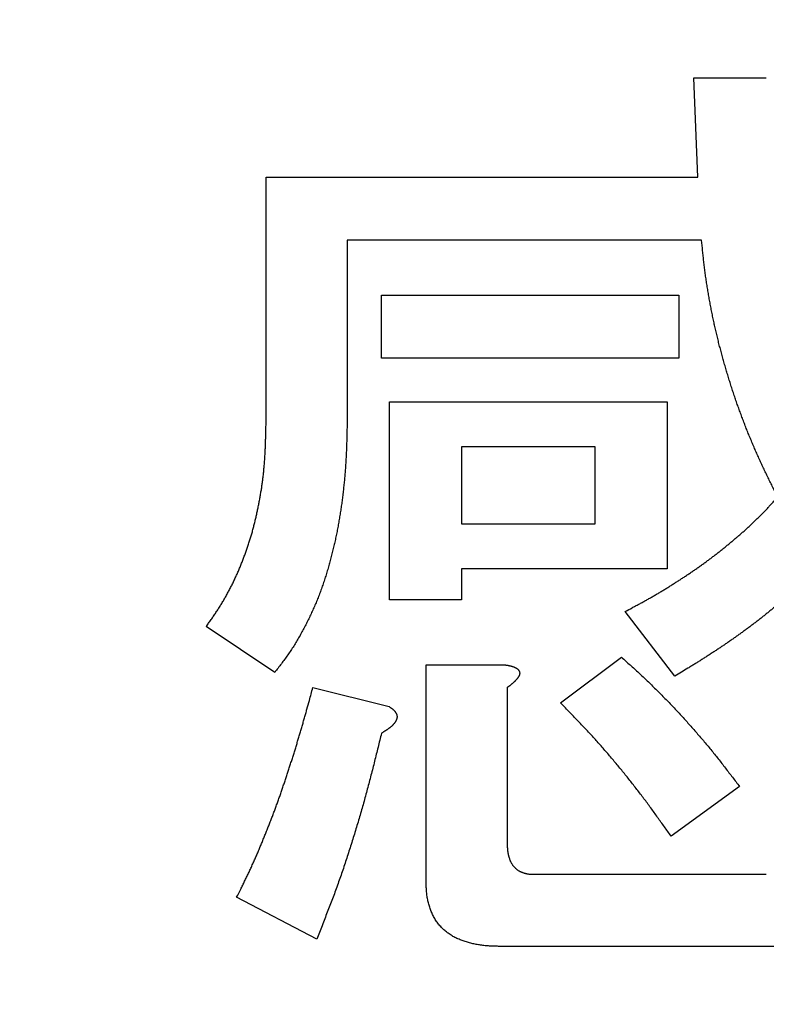
# Model space of a CAD drawing. Units: millimetres. Extents: x 0 to 608, y -1 to 424.
# Drawn here: x 110 to 112, y 164 to 167 of the extents above; entities that cross this region are included whole.
import ezdxf

# ---------------------------------------------------------------- set-up
doc = ezdxf.new("R2010")
doc.units = ezdxf.units.MM
doc.header["$LTSCALE"] = 0.26555
doc.layers.add('NoLayerName_001', color=7, linetype='Continuous')
doc.styles.get("Standard").update_dxf_attribs({"font": 'txt', "bigfont": 'extfont2'})
doc.dimstyles.get("Standard").update_dxf_attribs({"dimtxt": 2.5, "dimasz": 2.5, "dimexe": 1.25, "dimexo": 0.625, "dimtad": 1, "dimzin": 0, "dimdsep": 46, "dimtxsty": 'Standard', "dimcen": 2.5, "dimadec": 0, "dimazin": 0, "dimtfac": 0.75, "dimtmove": 0, "dimatfit": 3, "dimfxl": 1, "dimarcsym": 0})

# ---------------------------------------------------------------- blocks, each defined once
blk = doc.blocks.new('_OPEN30')
at = {"color": 0, "linetype": 'ByBlock', "lineweight": -2}
for p, q in [((-1, 0.267949), (0, 0)), ((0, 0), (-1, -0.267949)), ((0, 0), (-1, 0))]:
    blk.add_line(p, q, dxfattribs=at)
blk = doc.blocks.new('*D19')
at = {"layer": 'Defpoints', "color": 0}
for p in [(39.6755, 221.6096), (39.6755, 173.8517), (246.4756, 160.2723)]:
    blk.add_point(p, dxfattribs=at)
at = {"layer": 'NoLayerName_001', "color": 0, "linetype": 'Continuous', "lineweight": 25}
for p, q in [((39.6755, 173.8517), (39.6755, 225.5382)), ((246.4756, 160.2723), (246.4756, 225.5382)), ((244.3327, 221.6096), (41.8184, 221.6096))]:
    blk.add_line(p, q, dxfattribs=at)
at = {"layer": 'NoLayerName_001', "color": 0, "lineweight": 25, "xscale": 2.142857142857143, "yscale": 2.142857142857143, "zscale": 2.142857142857143}
for p, rotation in [((39.6755, 221.6096), 180), ((246.4756, 221.6096), 360)]:
    blk.add_blockref('_OPEN30', p, dxfattribs=dict(at, rotation=rotation))
at = {"layer": 'NoLayerName_001', "color": 0, "lineweight": 25, "insert": (142.1773, 225.181), "char_height": 4.28571, "attachment_point": 5}
blk.add_mtext('207', dxfattribs=at)

msp = doc.modelspace()

# ---------------------------------------------------------------- linework, layer by layer
at = {"layer": 'NoLayerName_001', "color": 7, "linetype": 'Continuous', "lineweight": 25}
for p, q in [((111.9267, 166.0936), (111.9163, 166.3647)), ((111.9163, 166.3647), (112.1144, 166.3647)), ((110.7456, 165.416), (110.7456, 166.0936)), ((110.7456, 166.0936), (111.9267, 166.0936)), ((111.9371, 165.9211), (110.9676, 165.9211)), ((110.9676, 165.9211), (110.9676, 165.4369)), ((111.0615, 165.7705), (111.8746, 165.7705)), ((111.0615, 165.5979), (111.0615, 165.7705)), ((111.8746, 165.7705), (111.8746, 165.5979)), ((111.8746, 165.5979), (111.0615, 165.5979)), ((111.0831, 164.9365), (111.0831, 165.4786)), ((111.0831, 165.4786), (111.8433, 165.4786)), ((111.8433, 165.4786), (111.8433, 165.0218)), ((111.646, 165.3554), (111.2804, 165.3554)), ((111.2804, 165.3554), (111.2804, 165.145)), ((111.646, 165.145), (111.646, 165.3554)), ((111.2804, 165.145), (111.646, 165.145)), ((111.8433, 165.0218), (111.2804, 165.0218)), ((111.2804, 165.0218), (111.2804, 164.9365)), ((111.2804, 164.9365), (111.0831, 164.9365)), ((111.8642, 164.728), (111.7286, 164.9052)), ((110.7696, 164.7384), (110.5819, 164.8635)), ((111.1835, 164.1651), (111.1835, 164.7593)), ((111.1835, 164.7593), (111.395, 164.7593)), ((111.5514, 164.655), (111.7182, 164.7801)), ((110.8738, 164.6967), (111.0823, 164.6446)), ((111.4055, 164.6967), (111.4055, 164.2693)), ((112.0414, 164.4257), (111.8537, 164.2902)), ((111.4784, 164.1859), (112.1144, 164.1859)), ((110.8842, 164.0087), (110.6653, 164.1234)), ((112.156, 163.9886), (111.3846, 163.9886))]:
    msp.add_line(p, q, dxfattribs=at)
for points, knots in [([(111.9558, 165.7747), (111.955, 165.7795), (111.9533, 165.7892), (111.9511, 165.8038), (111.9489, 165.8184), (111.9469, 165.833), (111.945, 165.8477), (111.9433, 165.8623), (111.9417, 165.877), (111.9396, 165.8966), (111.9381, 165.9113), (111.9371, 165.9211)], [0, 0, 0, 0, 0.0147642, 0.0295274, 0.0442893, 0.0590499, 0.0738099, 0.0885704, 0.103332, 0.1180949, 0.1476236, 0.1476236, 0.1476236, 0.1476236]), ([(112.1456, 165.218), (112.1412, 165.2268), (112.1346, 165.24), (112.1258, 165.2576), (112.1193, 165.2708), (112.1128, 165.2841), (112.1065, 165.2974), (112.1002, 165.3108), (112.0941, 165.3242), (112.0881, 165.3377), (112.0822, 165.3512), (112.0764, 165.3648), (112.0707, 165.3784), (112.0651, 165.3921), (112.0596, 165.4058), (112.0543, 165.4196), (112.049, 165.4334), (112.0438, 165.4472), (112.0388, 165.4611), (112.0338, 165.475), (112.029, 165.4889), (112.0243, 165.5029), (112.0197, 165.517), (112.0152, 165.531), (112.0108, 165.5451), (112.0066, 165.5592), (112.0024, 165.5734), (111.9983, 165.5876), (111.9944, 165.6018), (111.9905, 165.6161), (111.9867, 165.6303), (111.9831, 165.6447), (111.9796, 165.659), (111.9762, 165.6734), (111.9729, 165.6878), (111.9698, 165.7022), (111.9668, 165.7166), (111.9638, 165.7311), (111.961, 165.7456), (111.9583, 165.7601), (111.9567, 165.7698), (111.9558, 165.7747)], [0, 0, 0, 0, 0.0295275, 0.0442903, 0.0590521, 0.073813, 0.0885733, 0.103334, 0.1180956, 0.1328582, 0.1476216, 0.1623856, 0.17715, 0.1919145, 0.2066786, 0.2214422, 0.2362054, 0.250968, 0.2657304, 0.2804925, 0.2952546, 0.310017, 0.3247797, 0.3395427, 0.3543062, 0.3690698, 0.3838336, 0.3985972, 0.4133606, 0.4281235, 0.4428861, 0.4576483, 0.4724104, 0.4871726, 0.501935, 0.5166978, 0.5314612, 0.5462252, 0.5609899, 0.575755, 0.5905199, 0.5905199, 0.5905199, 0.5905199]), ([(110.9676, 165.4369), (110.9675, 165.427), (110.9673, 165.4122), (110.9669, 165.3925), (110.9665, 165.3777), (110.9661, 165.3629), (110.9656, 165.3481), (110.965, 165.3333), (110.9642, 165.3185), (110.9632, 165.3037), (110.9622, 165.289), (110.9609, 165.2742), (110.9596, 165.2595), (110.958, 165.2447), (110.9564, 165.23), (110.9546, 165.2153), (110.9526, 165.2006), (110.9505, 165.186), (110.9483, 165.1713), (110.9459, 165.1567), (110.9433, 165.1421), (110.9406, 165.1276), (110.9377, 165.113), (110.9346, 165.0986), (110.9313, 165.0841), (110.9279, 165.0697), (110.9243, 165.0554), (110.9205, 165.041), (110.9165, 165.0268), (110.9123, 165.0126), (110.9079, 164.9984), (110.9033, 164.9843), (110.8984, 164.9703), (110.8934, 164.9564), (110.888, 164.9426), (110.8824, 164.9289), (110.8766, 164.9153), (110.8705, 164.9018), (110.8642, 164.8884), (110.8577, 164.8751), (110.8531, 164.8663), (110.8509, 164.8619)], [0, 0, 0, 0, 0.0296185, 0.0444265, 0.0592332, 0.0740385, 0.0888427, 0.1036465, 0.1184509, 0.1332568, 0.148064, 0.1628724, 0.1776817, 0.1924917, 0.2073023, 0.2221129, 0.2369234, 0.2517332, 0.2665422, 0.2813503, 0.2961576, 0.3109646, 0.3257717, 0.3405791, 0.3553871, 0.3701959, 0.385006, 0.3998176, 0.4146313, 0.4294463, 0.4442606, 0.4590728, 0.4738822, 0.4886888, 0.5034934, 0.518298, 0.5331047, 0.547915, 0.5627298, 0.5775495, 0.5923737, 0.5923737, 0.5923737, 0.5923737]), ([(110.7392, 165.2872), (110.7396, 165.2911), (110.7404, 165.2989), (110.7413, 165.3106), (110.7422, 165.3223), (110.7429, 165.334), (110.7435, 165.3457), (110.744, 165.3574), (110.7444, 165.3691), (110.7448, 165.3809), (110.7452, 165.3965), (110.7454, 165.4082), (110.7456, 165.416)], [0, 0, 0, 0, 0.0117314, 0.0234633, 0.0351949, 0.0469254, 0.0586542, 0.070382, 0.0821096, 0.0938375, 0.1055659, 0.1290239, 0.1290239, 0.1290239, 0.1290239]), ([(110.5819, 164.8635), (110.5842, 164.8667), (110.5887, 164.8731), (110.5954, 164.8827), (110.6021, 164.8924), (110.6086, 164.9021), (110.6151, 164.9119), (110.6214, 164.9218), (110.6275, 164.9318), (110.6334, 164.9419), (110.6392, 164.9522), (110.6448, 164.9625), (110.6502, 164.9729), (110.6554, 164.9834), (110.6604, 164.994), (110.6653, 165.0047), (110.67, 165.0154), (110.6745, 165.0262), (110.6789, 165.0371), (110.6832, 165.048), (110.6873, 165.059), (110.6913, 165.0701), (110.6952, 165.0811), (110.6989, 165.0923), (110.7024, 165.1034), (110.7058, 165.1147), (110.709, 165.126), (110.712, 165.1373), (110.7149, 165.1487), (110.7176, 165.1601), (110.7202, 165.1715), (110.7227, 165.183), (110.725, 165.1945), (110.7273, 165.206), (110.7294, 165.2175), (110.7314, 165.2291), (110.7333, 165.2407), (110.735, 165.2523), (110.7366, 165.2639), (110.738, 165.2756), (110.7388, 165.2833), (110.7392, 165.2872)], [0, 0, 0, 0, 0.0117328, 0.0234645, 0.0351941, 0.0469215, 0.0586476, 0.0703744, 0.0821044, 0.093837, 0.1055711, 0.1173058, 0.1290398, 0.140772, 0.1525022, 0.1642319, 0.1759623, 0.1876938, 0.1994266, 0.2111603, 0.2228941, 0.2346271, 0.2463586, 0.2580885, 0.2698169, 0.2815443, 0.2932718, 0.3050004, 0.3167307, 0.3284628, 0.3401962, 0.35193, 0.3636633, 0.3753955, 0.3871263, 0.3988559, 0.4105844, 0.4223125, 0.4340411, 0.4457706, 0.4575012, 0.4575012, 0.4575012, 0.4575012]), ([(112.0728, 165.1426), (112.0753, 165.145), (112.0804, 165.1498), (112.0879, 165.1571), (112.0954, 165.1645), (112.1028, 165.1719), (112.1101, 165.1795), (112.1173, 165.1871), (112.1244, 165.1948), (112.1315, 165.2025), (112.1386, 165.2102), (112.1433, 165.2154), (112.1456, 165.218)], [0, 0, 0, 0, 0.0104859, 0.0209716, 0.0314567, 0.0419407, 0.0524237, 0.0629064, 0.0733897, 0.0838739, 0.0943588, 0.1048443, 0.1048443, 0.1048443, 0.1048443]), ([(111.7286, 164.9052), (111.7348, 164.9085), (111.7441, 164.9134), (111.7564, 164.92), (111.7657, 164.9249), (111.7749, 164.9299), (111.7841, 164.935), (111.7932, 164.9401), (111.8023, 164.9453), (111.8114, 164.9505), (111.8204, 164.9559), (111.8294, 164.9612), (111.8384, 164.9667), (111.8473, 164.9722), (111.8562, 164.9778), (111.865, 164.9834), (111.8739, 164.989), (111.8827, 164.9947), (111.8914, 165.0005), (111.9001, 165.0063), (111.9088, 165.0122), (111.9175, 165.0181), (111.9261, 165.0241), (111.9347, 165.0302), (111.9432, 165.0363), (111.9517, 165.0424), (111.9601, 165.0487), (111.9684, 165.055), (111.9768, 165.0614), (111.985, 165.0678), (111.9932, 165.0744), (112.0014, 165.0809), (112.0095, 165.0876), (112.0176, 165.0943), (112.0256, 165.101), (112.0336, 165.1078), (112.0416, 165.1146), (112.0495, 165.1215), (112.0573, 165.1285), (112.0651, 165.1355), (112.0702, 165.1403), (112.0728, 165.1426)], [0, 0, 0, 0, 0.0209699, 0.0314542, 0.041938, 0.0524211, 0.0629039, 0.0733866, 0.0838698, 0.0943536, 0.1048379, 0.1153227, 0.1258078, 0.1362928, 0.1467776, 0.1572618, 0.1677458, 0.1782297, 0.1887135, 0.1991975, 0.2096819, 0.2201667, 0.2306517, 0.2411366, 0.2516212, 0.2621053, 0.272589, 0.2830724, 0.293556, 0.3040399, 0.3145242, 0.325009, 0.3354941, 0.3459792, 0.3564641, 0.3669486, 0.3774327, 0.3879166, 0.3984007, 0.4088856, 0.4193713, 0.4193713, 0.4193713, 0.4193713]), ([(112.2707, 165.0512), (112.2685, 165.0485), (112.2641, 165.0431), (112.2574, 165.0351), (112.2506, 165.0271), (112.2438, 165.0192), (112.2369, 165.0115), (112.2298, 165.0038), (112.2226, 164.9962), (112.2152, 164.9888), (112.2078, 164.9814), (112.2003, 164.9742), (112.1928, 164.9669), (112.1852, 164.9598), (112.1776, 164.9526), (112.1699, 164.9456), (112.1621, 164.9386), (112.1543, 164.9317), (112.1464, 164.9249), (112.1384, 164.9181), (112.1304, 164.9114), (112.1224, 164.9048), (112.1143, 164.8982), (112.1061, 164.8917), (112.0979, 164.8852), (112.0897, 164.8788), (112.0814, 164.8725), (112.0731, 164.8662), (112.0647, 164.8599), (112.0563, 164.8537), (112.0479, 164.8476), (112.0394, 164.8415), (112.0309, 164.8354), (112.0223, 164.8294), (112.0138, 164.8234), (112.0052, 164.8175), (111.9965, 164.8116), (111.9879, 164.8058), (111.9792, 164.8), (111.9705, 164.7943), (111.9646, 164.7905), (111.9617, 164.7886)], [0, 0, 0, 0, 0.0104445, 0.0208876, 0.031328, 0.0417657, 0.0522018, 0.0626386, 0.0730778, 0.0835196, 0.0939637, 0.1044084, 0.1148521, 0.125294, 0.1357346, 0.146174, 0.1566129, 0.1670517, 0.1774909, 0.1879308, 0.1983713, 0.2088123, 0.2192535, 0.2296946, 0.2401353, 0.2505756, 0.2610157, 0.2714557, 0.2818956, 0.2923356, 0.3027755, 0.3132155, 0.3236555, 0.3340956, 0.3445357, 0.3549758, 0.365416, 0.375856, 0.3862961, 0.3967361, 0.4071761, 0.4071761, 0.4071761, 0.4071761]), ([(110.8509, 164.8619), (110.8486, 164.8576), (110.844, 164.8488), (110.8368, 164.8358), (110.8293, 164.823), (110.8216, 164.8104), (110.8135, 164.798), (110.8051, 164.7859), (110.7964, 164.7738), (110.7876, 164.762), (110.7786, 164.7502), (110.7726, 164.7424), (110.7696, 164.7384)], [0, 0, 0, 0, 0.0148241, 0.0296434, 0.0444548, 0.0592578, 0.0740539, 0.0888492, 0.1036508, 0.1184613, 0.1332797, 0.1481027, 0.1481027, 0.1481027, 0.1481027]), ([(111.9617, 164.7886), (111.9588, 164.7867), (111.9529, 164.7829), (111.9441, 164.7773), (111.9353, 164.7717), (111.9265, 164.7662), (111.9176, 164.7607), (111.9087, 164.7552), (111.8969, 164.7479), (111.882, 164.7388), (111.8701, 164.7316), (111.8642, 164.728)], [0, 0, 0, 0, 0.01044, 0.0208799, 0.0313196, 0.0417592, 0.0521986, 0.062638, 0.0730774, 0.0939567, 0.1148363, 0.1148363, 0.1148363, 0.1148363]), ([(111.395, 164.7593), (111.3958, 164.7592), (111.3972, 164.759), (111.3993, 164.7587), (111.4014, 164.7584), (111.4036, 164.7581), (111.4057, 164.7578), (111.4078, 164.7574), (111.4099, 164.757), (111.412, 164.7566), (111.4141, 164.7561), (111.4162, 164.7555), (111.4182, 164.755), (111.4203, 164.7543), (111.4223, 164.7536), (111.4243, 164.7528), (111.4263, 164.7519), (111.4282, 164.751), (111.4302, 164.75), (111.432, 164.7489), (111.4337, 164.7476), (111.4353, 164.7461), (111.4368, 164.7445), (111.438, 164.7426), (111.4389, 164.7407), (111.4395, 164.7386), (111.4397, 164.7364), (111.4395, 164.7343), (111.4391, 164.7321), (111.4384, 164.73), (111.4375, 164.7281), (111.4364, 164.7262), (111.4353, 164.7244), (111.434, 164.7226), (111.4327, 164.7209), (111.4313, 164.7193), (111.4299, 164.7177), (111.4284, 164.7161), (111.4269, 164.7145), (111.4254, 164.713), (111.4244, 164.712), (111.4239, 164.7115)], [0, 0, 0, 0, 0.00215108, 0.00430169, 0.00645144, 0.00860001, 0.01074721, 0.01289307, 0.01503786, 0.01718211, 0.01932671, 0.02147235, 0.02361896, 0.02576673, 0.02791624, 0.0300685, 0.03222498, 0.03438715, 0.03655005, 0.03870741, 0.04086025, 0.04301928, 0.04520103, 0.0473905, 0.04956429, 0.05171512, 0.05385972, 0.05602406, 0.05821039, 0.0603996, 0.06256678, 0.06471929, 0.06686916, 0.06902184, 0.07117753, 0.07333285, 0.07548573, 0.07763639, 0.0797851, 0.08193215, 0.08407784, 0.08407784, 0.08407784, 0.08407784]), ([(111.7182, 164.7801), (111.7261, 164.7729), (111.7379, 164.7621), (111.7537, 164.7477), (111.7654, 164.7368), (111.7771, 164.7259), (111.7887, 164.7149), (111.8003, 164.7038), (111.8117, 164.6926), (111.8231, 164.6813), (111.8344, 164.6699), (111.8455, 164.6584), (111.8566, 164.6468), (111.8676, 164.6351), (111.8785, 164.6234), (111.8893, 164.6116), (111.9001, 164.5997), (111.9107, 164.5878), (111.9213, 164.5758), (111.9318, 164.5636), (111.9422, 164.5515), (111.9525, 164.5392), (111.9627, 164.5269), (111.9728, 164.5144), (111.9828, 164.5019), (111.9927, 164.4893), (112.0025, 164.4766), (112.0123, 164.4639), (112.0252, 164.447), (112.0349, 164.4342), (112.0414, 164.4257)], [0, 0, 0, 0, 0.0320412, 0.0480606, 0.0640786, 0.0800952, 0.0961106, 0.1121252, 0.1281402, 0.1441562, 0.1601734, 0.176192, 0.1922119, 0.2082329, 0.2242548, 0.2402771, 0.2562993, 0.2723209, 0.2883416, 0.3043611, 0.3203793, 0.3363962, 0.3524119, 0.3684267, 0.3844415, 0.400457, 0.4164738, 0.432492, 0.4485115, 0.4805529, 0.4805529, 0.4805529, 0.4805529]), ([(111.4239, 164.7115), (111.4234, 164.711), (111.4223, 164.71), (111.4207, 164.7086), (111.4191, 164.7072), (111.4175, 164.7058), (111.4158, 164.7045), (111.4141, 164.7031), (111.4124, 164.7018), (111.4107, 164.7006), (111.4089, 164.6993), (111.4072, 164.698), (111.406, 164.6972), (111.4055, 164.6967)], [0, 0, 0, 0, 0.0021446, 0.00428843, 0.00643202, 0.0085761, 0.01072116, 0.01286747, 0.01501513, 0.01716404, 0.01931402, 0.02146475, 0.02361587, 0.02361587, 0.02361587, 0.02361587]), ([(110.8409, 164.579), (110.842, 164.5829), (110.8443, 164.5907), (110.8477, 164.6025), (110.851, 164.6143), (110.8543, 164.626), (110.8587, 164.6417), (110.8652, 164.6653), (110.8706, 164.6849), (110.8738, 164.6967)], [0, 0, 0, 0, 0.012226, 0.0244519, 0.0366777, 0.0489034, 0.0611289, 0.08558, 0.1222567, 0.1222567, 0.1222567, 0.1222567]), ([(111.8537, 164.2902), (111.8476, 164.2988), (111.8385, 164.3117), (111.8262, 164.3289), (111.817, 164.3417), (111.8078, 164.3545), (111.7985, 164.3673), (111.7891, 164.3801), (111.7796, 164.3927), (111.7701, 164.4054), (111.7605, 164.4179), (111.7508, 164.4304), (111.741, 164.4428), (111.7311, 164.4552), (111.7212, 164.4675), (111.7112, 164.4797), (111.7011, 164.4919), (111.6909, 164.504), (111.6806, 164.516), (111.6702, 164.528), (111.6598, 164.5399), (111.6493, 164.5517), (111.6387, 164.5634), (111.628, 164.5751), (111.6172, 164.5866), (111.6063, 164.5981), (111.5954, 164.6096), (111.5845, 164.621), (111.5698, 164.6361), (111.5588, 164.6475), (111.5514, 164.655)], [0, 0, 0, 0, 0.0316348, 0.0474517, 0.063268, 0.0790837, 0.094899, 0.110714, 0.1265294, 0.1423453, 0.1581619, 0.173979, 0.1897966, 0.2056145, 0.2214329, 0.2372516, 0.2530705, 0.2688894, 0.284708, 0.3005261, 0.3163436, 0.3321604, 0.3479763, 0.3637913, 0.379606, 0.3954209, 0.4112366, 0.427053, 0.4428703, 0.4745065, 0.4745065, 0.4745065, 0.4745065]), ([(111.0823, 164.6446), (111.0829, 164.6442), (111.084, 164.6435), (111.0857, 164.6424), (111.0874, 164.6413), (111.089, 164.6401), (111.0907, 164.6389), (111.0922, 164.6376), (111.0938, 164.6363), (111.0952, 164.6349), (111.0966, 164.6334), (111.098, 164.6319), (111.0992, 164.6303), (111.1003, 164.6286), (111.1014, 164.6268), (111.1023, 164.625), (111.1031, 164.6231), (111.1036, 164.6212), (111.104, 164.6192), (111.1041, 164.6172), (111.1041, 164.6151), (111.1038, 164.6131), (111.1033, 164.6111), (111.1027, 164.6092), (111.1019, 164.6073), (111.101, 164.6054), (111.1, 164.6037), (111.0989, 164.602), (111.0978, 164.6003), (111.0966, 164.5987), (111.0953, 164.5971), (111.0939, 164.5956), (111.0925, 164.5941), (111.0911, 164.5927), (111.0896, 164.5913), (111.0881, 164.59), (111.0866, 164.5887), (111.085, 164.5874), (111.0834, 164.5862), (111.0818, 164.585), (111.0807, 164.5842), (111.0801, 164.5838)], [0, 0, 0, 0, 0.00203111, 0.00406082, 0.00608797, 0.00811193, 0.01013283, 0.01215184, 0.01417143, 0.01619396, 0.01821909, 0.0202469, 0.02227863, 0.02431672, 0.02636285, 0.02840901, 0.0304473, 0.03247541, 0.03449803, 0.03652524, 0.03856157, 0.04060503, 0.04264883, 0.04468424, 0.04671351, 0.04874227, 0.05077284, 0.05280455, 0.0548346, 0.05686225, 0.05888875, 0.06091486, 0.06294083, 0.06496648, 0.0669912, 0.0690148, 0.07103808, 0.07306166, 0.07508585, 0.07711068, 0.07913592, 0.07913592, 0.07913592, 0.07913592]), ([(110.6653, 164.1234), (110.669, 164.1307), (110.6745, 164.1416), (110.6818, 164.1562), (110.6872, 164.1671), (110.6925, 164.1781), (110.6978, 164.1891), (110.703, 164.2002), (110.7081, 164.2113), (110.7131, 164.2225), (110.7181, 164.2337), (110.7229, 164.2449), (110.7277, 164.2561), (110.7324, 164.2674), (110.7371, 164.2787), (110.7416, 164.2901), (110.7462, 164.3014), (110.7507, 164.3128), (110.7552, 164.3241), (110.7596, 164.3355), (110.764, 164.3469), (110.7684, 164.3584), (110.7726, 164.3698), (110.7768, 164.3813), (110.7809, 164.3928), (110.785, 164.4044), (110.789, 164.4159), (110.7929, 164.4275), (110.7968, 164.4391), (110.8007, 164.4507), (110.8045, 164.4623), (110.8083, 164.4739), (110.8121, 164.4855), (110.8158, 164.4972), (110.8196, 164.5088), (110.8232, 164.5205), (110.8268, 164.5322), (110.8304, 164.5439), (110.8339, 164.5556), (110.8374, 164.5673), (110.8397, 164.5751), (110.8409, 164.579)], [0, 0, 0, 0, 0.0244522, 0.0366778, 0.0489032, 0.0611286, 0.0733544, 0.0855808, 0.0978073, 0.110034, 0.1222604, 0.1344863, 0.1467118, 0.1589373, 0.171163, 0.1833892, 0.1956157, 0.2078424, 0.2200692, 0.2322956, 0.2445216, 0.2567471, 0.2689723, 0.2811972, 0.2934223, 0.3056477, 0.3178737, 0.3301, 0.3423267, 0.3545533, 0.3667797, 0.3790058, 0.3912317, 0.4034572, 0.4156826, 0.4279079, 0.4401333, 0.4523588, 0.4645845, 0.4768103, 0.4890363, 0.4890363, 0.4890363, 0.4890363]), ([(111.0615, 164.5716), (111.0583, 164.5589), (111.0536, 164.5398), (111.0473, 164.5143), (111.0426, 164.4952), (111.0377, 164.4761), (111.0328, 164.457), (111.0279, 164.4379), (111.0228, 164.4189), (111.0176, 164.3999), (111.0124, 164.3809), (111.007, 164.362), (111.0015, 164.3431), (110.9959, 164.3242), (110.9902, 164.3053), (110.9844, 164.2865), (110.9786, 164.2677), (110.9726, 164.2489), (110.9665, 164.2302), (110.9603, 164.2115), (110.954, 164.1928), (110.9476, 164.1742), (110.941, 164.1557), (110.9343, 164.1372), (110.9274, 164.1187), (110.9204, 164.1003), (110.9133, 164.0819), (110.9061, 164.0636), (110.8964, 164.0392), (110.8891, 164.0209), (110.8842, 164.0087)], [0, 0, 0, 0, 0.0393904, 0.059085, 0.078779, 0.0984722, 0.1181649, 0.137857, 0.1575491, 0.1772415, 0.1969345, 0.2166281, 0.2363224, 0.2560174, 0.2757131, 0.2954095, 0.3151065, 0.3348039, 0.3545011, 0.3741975, 0.3938928, 0.4135869, 0.4332797, 0.4529714, 0.4726626, 0.4923541, 0.5120468, 0.5317407, 0.5514359, 0.5908288, 0.5908288, 0.5908288, 0.5908288]), ([(111.0801, 164.5838), (111.0796, 164.5834), (111.0785, 164.5826), (111.0768, 164.5815), (111.0751, 164.5803), (111.0734, 164.5792), (111.0717, 164.5781), (111.07, 164.577), (111.0683, 164.5759), (111.0666, 164.5748), (111.0643, 164.5734), (111.0626, 164.5724), (111.0615, 164.5716)], [0, 0, 0, 0, 0.00202522, 0.00404983, 0.00607363, 0.00809685, 0.01011967, 0.01214222, 0.01416462, 0.01618693, 0.0182092, 0.02225369, 0.02225369, 0.02225369, 0.02225369]), ([(111.4055, 164.2693), (111.4055, 164.2685), (111.4055, 164.2668), (111.4056, 164.2642), (111.4057, 164.2617), (111.4058, 164.2592), (111.406, 164.2566), (111.4062, 164.2541), (111.4064, 164.2516), (111.4067, 164.2491), (111.407, 164.2466), (111.4075, 164.2441), (111.408, 164.2416), (111.4085, 164.2391), (111.4091, 164.2366), (111.4098, 164.2342), (111.4105, 164.2317), (111.4113, 164.2293), (111.4121, 164.2269), (111.413, 164.2245), (111.414, 164.2222), (111.4151, 164.2199), (111.4163, 164.2176), (111.4175, 164.2154), (111.4188, 164.2132), (111.4202, 164.2111), (111.4217, 164.2091), (111.4233, 164.2071), (111.425, 164.2052), (111.4268, 164.2034), (111.4286, 164.2016), (111.4306, 164.2), (111.4326, 164.1985), (111.4347, 164.197), (111.4369, 164.1957), (111.4391, 164.1945), (111.4414, 164.1934), (111.4438, 164.1924), (111.4461, 164.1914), (111.4485, 164.1905), (111.4501, 164.19), (111.4509, 164.1897)], [0, 0, 0, 0, 0.0025409, 0.00508122, 0.00762046, 0.01015828, 0.01269458, 0.01522957, 0.01776384, 0.02029849, 0.02283452, 0.02537198, 0.02791071, 0.03045055, 0.03299131, 0.03553277, 0.03807469, 0.04061644, 0.04315735, 0.04569713, 0.04823594, 0.05077445, 0.05331381, 0.0558546, 0.05839599, 0.06093759, 0.0634796, 0.0660229, 0.06856867, 0.07111581, 0.07366238, 0.07620682, 0.07874799, 0.08128535, 0.08382072, 0.08635779, 0.08889864, 0.09144363, 0.09399165, 0.09654044, 0.09908778, 0.09908778, 0.09908778, 0.09908778]), ([(111.1925, 164.0985), (111.1919, 164.1005), (111.1907, 164.1044), (111.1892, 164.1103), (111.1879, 164.1163), (111.1867, 164.1223), (111.1859, 164.1284), (111.1852, 164.1345), (111.1846, 164.1406), (111.1842, 164.1467), (111.1839, 164.1528), (111.1837, 164.1589), (111.1835, 164.163), (111.1835, 164.1651)], [0, 0, 0, 0, 0.00614002, 0.01227615, 0.01840718, 0.0245321, 0.03065081, 0.03676815, 0.0428891, 0.04901603, 0.05514927, 0.06128756, 0.06742863, 0.06742863, 0.06742863, 0.06742863]), ([(111.4509, 164.1897), (111.4517, 164.1895), (111.4533, 164.1889), (111.4558, 164.1883), (111.4583, 164.1877), (111.4607, 164.1872), (111.4632, 164.1868), (111.4658, 164.1865), (111.4683, 164.1863), (111.4708, 164.1862), (111.4734, 164.1861), (111.4759, 164.186), (111.4776, 164.1859), (111.4784, 164.1859)], [0, 0, 0, 0, 0.00254428, 0.0050845, 0.00762035, 0.0101523, 0.01268177, 0.01521196, 0.01774549, 0.0202835, 0.02282592, 0.02537175, 0.02791945, 0.02791945, 0.02791945, 0.02791945]), ([(111.3846, 163.9886), (111.3826, 163.9887), (111.3785, 163.9888), (111.3724, 163.989), (111.3662, 163.9892), (111.3601, 163.9895), (111.354, 163.9898), (111.3479, 163.9903), (111.3418, 163.9908), (111.3357, 163.9915), (111.3296, 163.9924), (111.3236, 163.9934), (111.3176, 163.9946), (111.3116, 163.9959), (111.3056, 163.9973), (111.2997, 163.9989), (111.2938, 164.0006), (111.288, 164.0025), (111.2822, 164.0046), (111.2765, 164.0068), (111.2708, 164.0092), (111.2653, 164.0118), (111.2598, 164.0146), (111.2545, 164.0176), (111.2492, 164.0208), (111.2442, 164.0243), (111.2392, 164.028), (111.2345, 164.0318), (111.2299, 164.036), (111.2256, 164.0403), (111.2215, 164.0449), (111.2175, 164.0496), (111.2138, 164.0545), (111.2104, 164.0596), (111.2072, 164.0648), (111.2042, 164.0702), (111.2014, 164.0756), (111.1989, 164.0812), (111.1965, 164.0869), (111.1944, 164.0927), (111.1931, 164.0966), (111.1925, 164.0985)], [0, 0, 0, 0, 0.0061349, 0.0122685, 0.0183995, 0.0245272, 0.0306515, 0.0367727, 0.0428925, 0.0490134, 0.0551378, 0.0612654, 0.067396, 0.0735291, 0.0796643, 0.085801, 0.0919387, 0.0980758, 0.1042108, 0.110343, 0.1164732, 0.1226035, 0.1287378, 0.1348767, 0.1410174, 0.1471576, 0.1532966, 0.1594351, 0.1655753, 0.1717173, 0.1778601, 0.1840022, 0.1901419, 0.1962774, 0.2024096, 0.2085425, 0.2146785, 0.2208184, 0.2269614, 0.233105, 0.2392476, 0.2392476, 0.2392476, 0.2392476])]:
    msp.add_open_spline(points, degree=3, knots=knots, dxfattribs=at)

# ---------------------------------------------------------------- dimensions: what is measured, and where the dimension line sits
dim = msp.add_linear_dim(base=(39.6755, 221.6096), p1=(246.4756, 160.2723), p2=(39.6755, 173.8517), angle=180, text='207', dimstyle='Standard', override={"dimtxt": 4.285714, "dimasz": 2.142857, "dimexe": 3.928571, "dimexo": 0, "dimgap": 1.428571, "dimdec": 1, "dimzin": 8, "dimblk": 'OPEN30', "dimclrd": 0, "dimclre": 0, "dimclrt": 0, "dimtp": 0, "dimtm": 0, "dimlwd": 25, "dimlwe": 25}, dxfattribs=at)
dim.commit()
dim.dimension.update_dxf_attribs({"geometry": '*D19', "text_midpoint": (142.1773, 221.6096), "dimtype": 160})

# ---------------------------------------------------------------- leaders
at = {"layer": 'NoLayerName_001', "color": 6, "linetype": 'Continuous', "lineweight": 25, "annotation_type": 0, "has_hookline": 1, "hookline_direction": 1, "text_width": 65.9909}
msp.add_leader([(176.1755, 148.0832), (151.397, 198.3598), (150.147, 198.3598)], dimstyle='Standard', override={"dimtxt": 4.375, "dimasz": 1.25, "dimgap": 1.25, "dimldrblk": 'DOT'}, dxfattribs=at)

doc.saveas('drawing.dxf')
